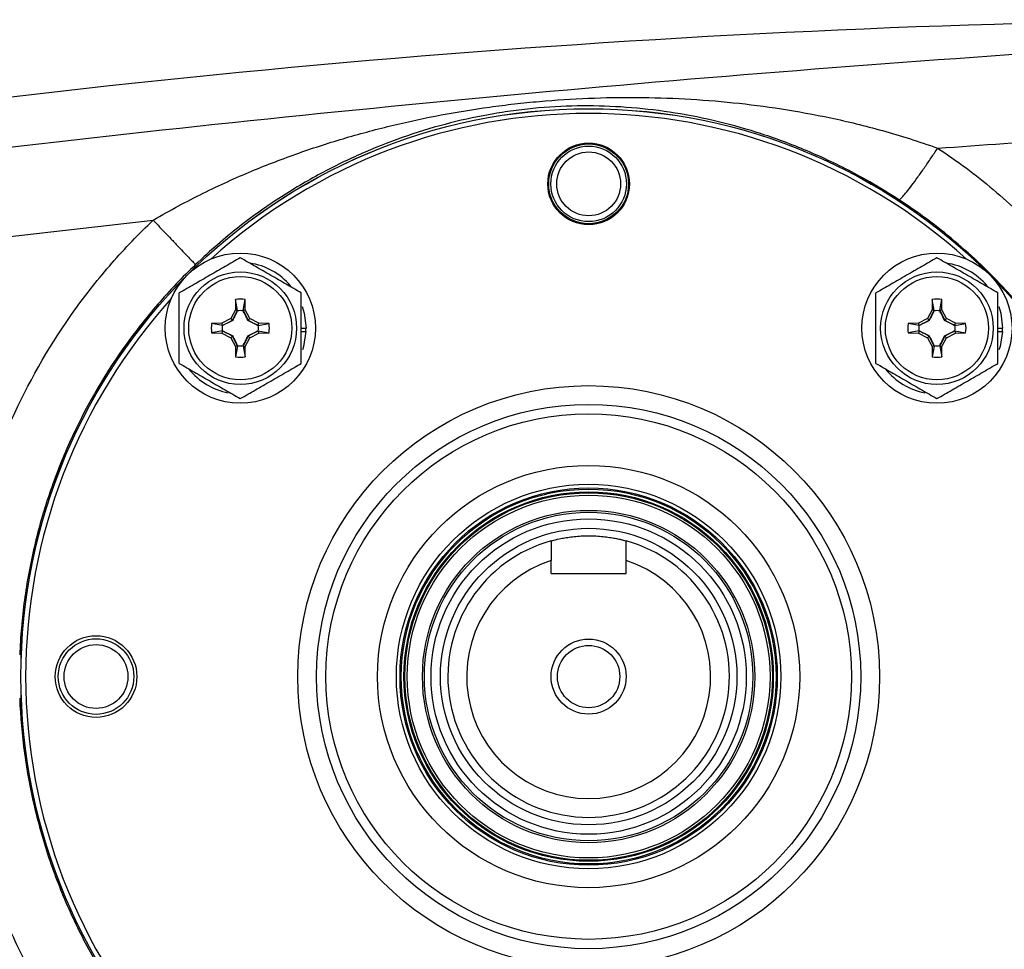
# Model space of a CAD drawing. Units: inches. Extents: x -32.3 to 38.4, y -15.3 to 26.6.
# Drawn here: x 15.2 to 19.3, y 4.3 to 8.2 of the extents above; entities that cross this region are included whole.
import ezdxf

# ---------------------------------------------------------------- set-up
doc = ezdxf.new("R2010")
doc.units = ezdxf.units.IN
doc.header["$MEASUREMENT"] = 0

msp = doc.modelspace()

# ---------------------------------------------------------------- linework, layer by layer
at = {"color": 7, "linetype": 'Continuous', "lineweight": 25}
for p, q in [((16.0841, 7.0703), (16.0833, 7.0272)), ((16.0927, 7.0247), (16.0841, 7.0703)), ((16.1154, 7.0247), (16.1241, 7.0703)), ((16.1248, 7.0272), (16.1241, 7.0703)), ((19.0071, 7.0703), (19.0064, 7.0272)), ((19.0158, 7.0247), (19.0071, 7.0703)), ((19.0385, 7.0247), (19.0471, 7.0703)), ((19.0479, 7.0272), (19.0471, 7.0703)), ((16.0833, 7.0272), (16.0637, 6.9903)), ((16.0708, 6.9832), (16.0925, 7.024)), ((16.0927, 7.0247), (16.0833, 7.0272)), ((16.1154, 7.0247), (16.1248, 7.0272)), ((16.1156, 7.024), (16.1373, 6.9832)), ((16.1444, 6.9903), (16.1248, 7.0272)), ((19.0064, 7.0272), (18.9868, 6.9903)), ((18.9939, 6.9832), (19.0156, 7.024)), ((19.0158, 7.0247), (19.0064, 7.0272)), ((19.0385, 7.0247), (19.0479, 7.0272)), ((19.0387, 7.024), (19.0604, 6.9832)), ((19.0675, 6.9903), (19.0479, 7.0272)), ((16.0637, 6.9903), (16.0268, 6.9706)), ((16.03, 6.9615), (16.0708, 6.9832)), ((16.0708, 6.9832), (16.0637, 6.9903)), ((16.072, 6.982), (16.0708, 6.9832)), ((16.1362, 6.982), (16.1373, 6.9832)), ((16.1373, 6.9832), (16.1444, 6.9903)), ((16.1373, 6.9832), (16.1782, 6.9615)), ((16.1813, 6.9706), (16.1444, 6.9903)), ((18.9868, 6.9903), (18.9499, 6.9706)), ((18.953, 6.9615), (18.9939, 6.9832)), ((18.9939, 6.9832), (18.9868, 6.9903)), ((18.995, 6.982), (18.9939, 6.9832)), ((19.0592, 6.982), (19.0604, 6.9832)), ((19.0604, 6.9832), (19.0675, 6.9903)), ((19.0604, 6.9832), (19.1012, 6.9615)), ((19.1044, 6.9706), (19.0675, 6.9903)), ((16.0268, 6.9706), (15.9837, 6.9699)), ((16.0292, 6.9612), (15.9837, 6.9699)), ((16.0292, 6.9612), (16.0268, 6.9706)), ((16.1789, 6.9612), (16.1813, 6.9706)), ((16.1789, 6.9612), (16.2245, 6.9699)), ((16.2245, 6.9699), (16.1813, 6.9706)), ((16.36, 6.9499), (16.3797, 6.9499)), ((18.9499, 6.9706), (18.9067, 6.9699)), ((18.9523, 6.9612), (18.9067, 6.9699)), ((18.9523, 6.9612), (18.9499, 6.9706)), ((19.102, 6.9612), (19.1044, 6.9706)), ((19.102, 6.9612), (19.1475, 6.9699)), ((19.1475, 6.9699), (19.1044, 6.9706)), ((19.283, 6.9499), (19.3027, 6.9499)), ((16.0292, 6.9386), (15.9837, 6.9299)), ((15.9837, 6.9299), (16.0268, 6.9292)), ((16.0292, 6.9386), (16.0268, 6.9292)), ((16.0268, 6.9292), (16.0637, 6.9095)), ((16.0708, 6.9166), (16.03, 6.9383)), ((16.0708, 6.9166), (16.0637, 6.9095)), ((16.0637, 6.9095), (16.0833, 6.8726)), ((16.072, 6.9178), (16.0708, 6.9166)), ((16.0925, 6.8758), (16.0708, 6.9166)), ((16.1373, 6.9166), (16.1156, 6.8758)), ((16.1248, 6.8726), (16.1444, 6.9095)), ((16.1362, 6.9178), (16.1373, 6.9166)), ((16.1782, 6.9383), (16.1373, 6.9166)), ((16.1373, 6.9166), (16.1444, 6.9095)), ((16.1444, 6.9095), (16.1813, 6.9292)), ((16.1789, 6.9386), (16.1813, 6.9292)), ((16.1789, 6.9386), (16.2245, 6.9299)), ((16.1813, 6.9292), (16.2245, 6.9299)), ((16.36, 6.936), (16.3793, 6.936)), ((18.9523, 6.9386), (18.9067, 6.9299)), ((18.9067, 6.9299), (18.9499, 6.9292)), ((18.9523, 6.9386), (18.9499, 6.9292)), ((18.9499, 6.9292), (18.9868, 6.9095)), ((18.9939, 6.9166), (18.953, 6.9383)), ((18.9939, 6.9166), (18.9868, 6.9095)), ((18.9868, 6.9095), (19.0064, 6.8726)), ((18.995, 6.9178), (18.9939, 6.9166)), ((19.0156, 6.8758), (18.9939, 6.9166)), ((19.0604, 6.9166), (19.0387, 6.8758)), ((19.0479, 6.8726), (19.0675, 6.9095)), ((19.0592, 6.9178), (19.0604, 6.9166)), ((19.1012, 6.9383), (19.0604, 6.9166)), ((19.0604, 6.9166), (19.0675, 6.9095)), ((19.0675, 6.9095), (19.1044, 6.9292)), ((19.102, 6.9386), (19.1044, 6.9292)), ((19.102, 6.9386), (19.1475, 6.9299)), ((19.1044, 6.9292), (19.1475, 6.9299)), ((19.283, 6.936), (19.3024, 6.936)), ((16.0927, 6.8751), (16.0833, 6.8726)), ((16.0833, 6.8726), (16.0841, 6.8295)), ((16.0927, 6.8751), (16.0841, 6.8295)), ((16.1154, 6.8751), (16.1248, 6.8726)), ((16.1154, 6.8751), (16.1241, 6.8295)), ((16.1241, 6.8295), (16.1248, 6.8726)), ((19.0158, 6.8751), (19.0064, 6.8726)), ((19.0064, 6.8726), (19.0071, 6.8295)), ((19.0158, 6.8751), (19.0071, 6.8295)), ((19.0385, 6.8751), (19.0479, 6.8726)), ((19.0385, 6.8751), (19.0471, 6.8295)), ((19.0471, 6.8295), (19.0479, 6.8726)), ((17.4081, 5.9214), (17.4081, 5.9753)), ((17.7231, 5.9214), (17.7231, 5.9753)), ((17.4081, 5.9214), (17.7231, 5.9214))]:
    msp.add_line(p, q, dxfattribs=at)
at = {"color": 7, "linetype": 'Continuous', "lineweight": 25, "flags": 128}
for points in [[(16.3641, 7.0411), (16.3723, 7.013), (16.3797, 6.9499)], [(19.2872, 7.0411), (19.2954, 7.013), (19.3027, 6.9499)], [(16.3793, 6.936), (16.3688, 6.8734), (16.3643, 6.8593)], [(19.3024, 6.936), (19.2919, 6.8734), (19.2874, 6.8593)]]:
    msp.add_lwpolyline(points, dxfattribs=at)
at = {"color": 7, "linetype": 'Continuous', "lineweight": 25}
for centre, radius in [((17.5656, 5.4884), 2.3822), ((17.5656, 5.4884), 2.3819), ((17.5656, 7.5553), 0.1713), ((17.5656, 7.5553), 0.1673), ((17.5656, 7.5553), 0.1585), ((17.5656, 7.5553), 0.1339), ((16.1041, 6.9499), 0.315), ((19.0271, 6.9499), 0.315), ((16.1041, 6.9499), 0.2362), ((16.1041, 6.9499), 0.2165), ((19.0271, 6.9499), 0.2362), ((19.0271, 6.9499), 0.2165), ((17.5656, 5.4884), 1.2205), ((17.5656, 5.4884), 1.1417), ((17.5656, 5.4884), 1.1024), ((17.5656, 5.4884), 0.8858), ((17.5656, 5.4884), 0.8066), ((17.5656, 5.4884), 0.7914), ((17.5656, 5.4884), 0.7863), ((17.5656, 5.4884), 0.7749), ((17.5656, 5.4884), 0.7708), ((17.5656, 5.4884), 0.761), ((17.5656, 5.4884), 0.6973), ((17.5656, 5.4884), 0.689), ((17.5656, 5.4884), 0.6614), ((17.5656, 5.4884), 0.622), ((15.4987, 5.4884), 0.1713), ((15.4987, 5.4884), 0.1585), ((15.4987, 5.4884), 0.1339), ((17.5656, 5.4884), 0.1575), ((17.5656, 5.4884), 0.1308)]:
    msp.add_circle(centre, radius, dxfattribs=at)
for centre, radius, start, end in [((17.5656, 5.4884), 2.3622, 47.8423, 132.1577), ((16.1041, 6.9499), 0.2756, 40.1525, 81.7375), ((19.0271, 6.9499), 0.2756, 40.1525, 81.7375), ((17.5656, 5.4884), 2.3622, 137.8423, 180), ((16.1041, 6.9499), 0.122, 80.5703, 99.4297), ((19.0271, 6.9499), 0.122, 80.5703, 99.4297), ((16.1041, 6.9499), 0.122, 170.5703, 189.4297), ((16.1041, 6.9499), 0.122, 350.5703, 9.4297), ((16.1041, 6.9499), 0.2756, 357.1123, 0), ((19.0271, 6.9499), 0.122, 170.5703, 189.4297), ((19.0271, 6.9499), 0.122, 350.5703, 9.4297), ((19.0271, 6.9499), 0.2756, 357.1123, 0), ((16.1041, 6.9499), 0.122, 260.5703, 279.4297), ((19.0271, 6.9499), 0.122, 260.5703, 279.4297), ((16.1041, 6.9499), 0.2756, 218.5781, 259.3929), ((19.0271, 6.9499), 0.2756, 218.5781, 259.3929), ((17.5656, 5.4884), 0.5906, 105.466, 74.534), ((17.5656, 5.4884), 0.5118, 107.9202, 72.0798), ((17.5656, 5.4884), 2.3622, 180, 222.1578)]:
    msp.add_arc(centre, radius, start, end, dxfattribs=at)
for points in [[(13.1677, 7.6448), (15.4742, 8.0166), (17.8065, 8.2172), (20.1455, 8.2441)], [(19.0297, 7.7048), (19.4013, 7.732), (19.773, 7.757), (20.1449, 7.7797)], [(16.0927, 7.0247), (16.0926, 7.0245), (16.0926, 7.0242), (16.0925, 7.024)], [(16.1154, 7.0247), (16.1155, 7.0245), (16.1156, 7.0242), (16.1156, 7.024)], [(19.0158, 7.0247), (19.0157, 7.0245), (19.0156, 7.0242), (19.0156, 7.024)], [(19.0385, 7.0247), (19.0386, 7.0245), (19.0386, 7.0242), (19.0387, 7.024)], [(16.0292, 6.9612), (16.0295, 6.9613), (16.0297, 6.9614), (16.03, 6.9615)], [(16.1789, 6.9612), (16.1786, 6.9613), (16.1784, 6.9614), (16.1782, 6.9615)], [(18.9523, 6.9612), (18.9526, 6.9613), (18.9528, 6.9614), (18.953, 6.9615)], [(19.102, 6.9612), (19.1017, 6.9613), (19.1015, 6.9614), (19.1012, 6.9615)], [(16.0292, 6.9386), (16.0295, 6.9385), (16.0297, 6.9384), (16.03, 6.9383)], [(16.1789, 6.9386), (16.1786, 6.9385), (16.1784, 6.9384), (16.1782, 6.9383)], [(18.9523, 6.9386), (18.9526, 6.9385), (18.9528, 6.9384), (18.953, 6.9383)], [(19.102, 6.9386), (19.1017, 6.9385), (19.1015, 6.9384), (19.1012, 6.9383)], [(16.0927, 6.8751), (16.0926, 6.8753), (16.0926, 6.8756), (16.0925, 6.8758)], [(16.1154, 6.8751), (16.1155, 6.8753), (16.1156, 6.8756), (16.1156, 6.8758)], [(19.0158, 6.8751), (19.0157, 6.8753), (19.0156, 6.8756), (19.0156, 6.8758)], [(19.0385, 6.8751), (19.0386, 6.8753), (19.0386, 6.8756), (19.0387, 6.8758)], [(17.4081, 6.0575), (17.4081, 6.0302), (17.4081, 6.0028), (17.4081, 5.9753)], [(17.7231, 5.9753), (17.7231, 6.0028), (17.7231, 6.0302), (17.7231, 6.0575)]]:
    msp.add_open_spline(points, degree=3, dxfattribs=at)
for points, knots in [([(20.1445, 8.1492), (19.3531, 8.1014), (18.5623, 8.0433), (16.9828, 7.9067), (16.1941, 7.8282), (14.6188, 7.6503), (13.8324, 7.5509), (12.2629, 7.3306), (11.4796, 7.2096), (10.6985, 7.0769)], [0, 0, 0, 0, 0.25, 0.25, 0.5, 0.5, 0.75, 0.75, 1, 1, 1, 1]), ([(15.7384, 7.4029), (15.8105, 7.4454), (15.8797, 7.4823), (16.0165, 7.5499), (16.0846, 7.5806), (16.2182, 7.6364), (16.2841, 7.6616), (16.4157, 7.7079), (16.4813, 7.729), (16.6134, 7.7678), (16.6799, 7.7856), (16.8133, 7.8175), (16.88, 7.8318), (17.0144, 7.8571), (17.0821, 7.8682), (17.1849, 7.8824), (17.2194, 7.8868), (17.2889, 7.8947), (17.324, 7.8982), (17.4977, 7.9136), (17.6329, 7.9189), (17.9021, 7.917), (18.037, 7.9098), (18.2388, 7.889), (18.3062, 7.8804), (18.4423, 7.8594), (18.511, 7.8469), (18.652, 7.817), (18.7244, 7.7995), (18.8724, 7.7581), (18.9484, 7.7343), (19.0297, 7.7048)], [0, 0, 0, 0, 0.0625, 0.0625, 0.125, 0.125, 0.1875, 0.1875, 0.25, 0.25, 0.3125, 0.3125, 0.375, 0.375, 0.4375, 0.4375, 0.46875, 0.46875, 0.5, 0.5, 0.625, 0.625, 0.75, 0.75, 0.8125, 0.8125, 0.875, 0.875, 0.9375, 0.9375, 1, 1, 1, 1]), ([(18.867, 7.489), (18.7926, 7.5376), (18.7232, 7.5773), (18.5884, 7.6472), (18.5226, 7.6773), (18.3946, 7.7297), (18.3324, 7.752), (18.2092, 7.7909), (18.1483, 7.8074), (17.966, 7.8495), (17.8444, 7.8676), (17.6021, 7.885), (17.4805, 7.8845), (17.3243, 7.8709), (17.2928, 7.8675), (17.2303, 7.8595), (17.1993, 7.8548), (17.1069, 7.8391), (17.0461, 7.8262), (16.9254, 7.7955), (16.8656, 7.7778), (16.7463, 7.7372), (16.6868, 7.7143), (16.5692, 7.6634), (16.5108, 7.6354), (16.3941, 7.5733), (16.3358, 7.5392), (16.2179, 7.4632), (16.1581, 7.4209), (16.0385, 7.3274), (15.9782, 7.2759), (15.9159, 7.2164)], [0, 0, 0, 0, 0.0625, 0.0625, 0.125, 0.125, 0.1875, 0.1875, 0.25, 0.25, 0.375, 0.375, 0.5, 0.5, 0.53125, 0.53125, 0.5625, 0.5625, 0.625, 0.625, 0.6875, 0.6875, 0.75, 0.75, 0.8125, 0.8125, 0.875, 0.875, 0.9375, 0.9375, 1, 1, 1, 1]), ([(18.867, 7.489), (18.8681, 7.4887), (18.8699, 7.4895), (18.8755, 7.4938), (18.8791, 7.4973), (18.8883, 7.5073), (18.8938, 7.5138), (18.9066, 7.5295), (18.9138, 7.5388), (18.9296, 7.5597), (18.9381, 7.5713), (18.9559, 7.5961), (18.9652, 7.6093), (18.984, 7.6363), (18.9934, 7.6502), (19.0119, 7.6778), (19.021, 7.6915), (19.0297, 7.7048)], [0, 0, 0, 0, 0.125, 0.125, 0.25, 0.25, 0.375, 0.375, 0.5, 0.5, 0.625, 0.625, 0.75, 0.75, 0.875, 0.875, 1, 1, 1, 1]), ([(19.0297, 7.7048), (19.1109, 7.6522), (19.1888, 7.5944), (19.3005, 7.5), (19.3369, 7.4672), (19.4075, 7.3995), (19.4417, 7.3647), (19.6062, 7.1864), (19.7188, 7.0298), (19.8367, 6.8188), (19.8592, 6.7758), (19.9018, 6.6885), (19.9616, 6.5565), (20.0098, 6.4214), (20.0644, 6.2388), (20.0869, 6.1462), (20.1138, 6.0055), (20.1217, 5.9582), (20.135, 5.8631), (20.1405, 5.8154), (20.1449, 5.7679)], [0, 0, 0, 0, 0.125, 0.125, 0.1875, 0.1875, 0.25, 0.25, 0.5, 0.5, 0.5625, 0.5625, 0.625, 0.75, 0.75, 0.875, 0.875, 0.9375, 0.9375, 1, 1, 1, 1]), ([(18.8749, 3.4928), (18.9564, 3.5464), (19.0348, 3.6052), (19.1855, 3.7333), (19.2565, 3.8018), (19.3891, 3.9464), (19.4509, 4.0225), (19.5366, 4.1427), (19.564, 4.1837), (19.6164, 4.2678), (19.6415, 4.311), (19.7595, 4.5296), (19.8308, 4.7132), (19.9035, 5.0011), (19.9219, 5.0998), (19.946, 5.2965), (19.9519, 5.3949), (19.9515, 5.5918), (19.9452, 5.6903), (19.9264, 5.8382), (19.9185, 5.8876), (19.8998, 5.9853), (19.889, 6.0336), (19.8276, 6.2727), (19.7556, 6.4561), (19.5646, 6.8062), (19.4496, 6.9657), (19.2829, 7.1458), (19.2484, 7.1809), (19.177, 7.2491), (19.1401, 7.2823), (19.0271, 7.3776), (18.9486, 7.4359), (18.867, 7.489)], [0, 0, 0, 0, 0.0625, 0.0625, 0.125, 0.125, 0.1875, 0.1875, 0.21875, 0.21875, 0.25, 0.25, 0.375, 0.375, 0.4375, 0.4375, 0.5, 0.5, 0.5625, 0.5625, 0.59375, 0.59375, 0.625, 0.625, 0.75, 0.75, 0.875, 0.875, 0.90625, 0.90625, 0.9375, 0.9375, 1, 1, 1, 1]), ([(11.8297, 6.8806), (12.4791, 6.983), (13.1295, 7.0775), (14.4324, 7.2514), (15.085, 7.3308), (15.7384, 7.4029)], [0, 0, 0, 0, 0.5, 0.5, 1, 1, 1, 1]), ([(14.9175, 5.6271), (14.9264, 5.7945), (14.951, 5.959), (15.0111, 6.2016), (15.035, 6.2818), (15.0769, 6.4008), (15.0918, 6.4402), (15.1234, 6.5179), (15.14, 6.5563), (15.2276, 6.7455), (15.3113, 6.8891), (15.4331, 7.0588), (15.4583, 7.0922), (15.5105, 7.1581), (15.5374, 7.1906), (15.6202, 7.2854), (15.678, 7.3456), (15.7384, 7.4029)], [0, 0, 0, 0, 0.25, 0.25, 0.375, 0.375, 0.4375, 0.4375, 0.5, 0.5, 0.75, 0.75, 0.8125, 0.8125, 0.875, 0.875, 1, 1, 1, 1]), ([(15.7384, 7.4029), (15.7491, 7.3917), (15.7601, 7.3801), (15.7822, 7.3569), (15.7933, 7.3453), (15.8151, 7.3225), (15.8256, 7.3114), (15.8456, 7.2904), (15.855, 7.2805), (15.8721, 7.2626), (15.8797, 7.2546), (15.8929, 7.2408), (15.8984, 7.235), (15.9071, 7.2258), (15.9103, 7.2224), (15.9146, 7.2178), (15.9157, 7.2166), (15.9159, 7.2164)], [0, 0, 0, 0, 0.125, 0.125, 0.25, 0.25, 0.375, 0.375, 0.5, 0.5, 0.625, 0.625, 0.75, 0.75, 0.875, 0.875, 1, 1, 1, 1]), ([(16.1041, 7.2454), (16.0832, 7.2333), (16.0621, 7.2212), (16.0196, 7.1966), (15.9981, 7.1842), (15.9655, 7.1654), (15.9545, 7.1591), (15.9329, 7.1466), (15.9222, 7.1404), (15.8902, 7.1219), (15.8691, 7.1097), (15.8482, 7.0976)], [0, 0, 0, 0, 0.25, 0.25, 0.5, 0.5, 0.625, 0.625, 0.75, 0.75, 1, 1, 1, 1]), ([(16.36, 7.0976), (16.3391, 7.1097), (16.318, 7.1219), (16.2755, 7.1464), (16.254, 7.1588), (16.2214, 7.1777), (16.2104, 7.184), (16.1888, 7.1965), (16.1781, 7.2027), (16.1461, 7.2211), (16.125, 7.2333), (16.1041, 7.2454)], [0, 0, 0, 0, 0.25, 0.25, 0.5, 0.5, 0.625, 0.625, 0.75, 0.75, 1, 1, 1, 1]), ([(19.0271, 7.2454), (19.0062, 7.2333), (18.9852, 7.2212), (18.9427, 7.1966), (18.9212, 7.1842), (18.8886, 7.1654), (18.8776, 7.1591), (18.856, 7.1466), (18.8453, 7.1404), (18.8132, 7.1219), (18.7922, 7.1097), (18.7712, 7.0976)], [0, 0, 0, 0, 0.25, 0.25, 0.5, 0.5, 0.625, 0.625, 0.75, 0.75, 1, 1, 1, 1]), ([(19.283, 7.0976), (19.2622, 7.1097), (19.2411, 7.1219), (19.1986, 7.1464), (19.1771, 7.1588), (19.1445, 7.1777), (19.1335, 7.184), (19.1119, 7.1965), (19.1012, 7.2027), (19.0692, 7.2211), (19.0481, 7.2333), (19.0271, 7.2454)], [0, 0, 0, 0, 0.25, 0.25, 0.5, 0.5, 0.625, 0.625, 0.75, 0.75, 1, 1, 1, 1]), ([(15.9159, 7.2164), (15.8607, 7.1637), (15.8079, 7.1083), (15.7325, 7.021), (15.7079, 6.9911), (15.6604, 6.9304), (15.6375, 6.8996), (15.5268, 6.7432), (15.451, 6.6108), (15.3722, 6.436), (15.3573, 6.4006), (15.329, 6.3288), (15.3157, 6.2925), (15.2784, 6.1827), (15.2573, 6.1088), (15.2223, 5.9598), (15.2085, 5.8846), (15.1879, 5.7329), (15.1813, 5.6563), (15.1784, 5.5791)], [0, 0, 0, 0, 0.125, 0.125, 0.1875, 0.1875, 0.25, 0.25, 0.5, 0.5, 0.5625, 0.5625, 0.625, 0.625, 0.75, 0.75, 0.875, 0.875, 1, 1, 1, 1]), ([(15.8482, 6.8022), (15.8482, 6.8262), (15.8482, 6.8508), (15.8482, 6.9002), (15.8482, 6.925), (15.8482, 6.9749), (15.8482, 7.0002), (15.8482, 7.0496), (15.8482, 7.0738), (15.8482, 7.0976)], [0, 0, 0, 0, 0.25, 0.25, 0.5, 0.5, 0.75, 0.75, 1, 1, 1, 1]), ([(16.36, 6.8022), (16.36, 6.8262), (16.36, 6.8508), (16.36, 6.9002), (16.36, 6.925), (16.36, 6.9749), (16.36, 7.0002), (16.36, 7.0496), (16.36, 7.0738), (16.36, 7.0976)], [0, 0, 0, 0, 0.25, 0.25, 0.5, 0.5, 0.75, 0.75, 1, 1, 1, 1]), ([(18.7712, 6.8022), (18.7712, 6.8262), (18.7712, 6.8508), (18.7712, 6.9002), (18.7712, 6.925), (18.7712, 6.9749), (18.7712, 7.0002), (18.7712, 7.0496), (18.7712, 7.0738), (18.7712, 7.0976)], [0, 0, 0, 0, 0.25, 0.25, 0.5, 0.5, 0.75, 0.75, 1, 1, 1, 1]), ([(19.283, 6.8022), (19.283, 6.8262), (19.283, 6.8508), (19.283, 6.9002), (19.283, 6.925), (19.283, 6.9749), (19.283, 7.0002), (19.283, 7.0496), (19.283, 7.0738), (19.283, 7.0976)], [0, 0, 0, 0, 0.25, 0.25, 0.5, 0.5, 0.75, 0.75, 1, 1, 1, 1]), ([(16.0925, 7.024), (16.0892, 7.0172), (16.086, 7.0103), (16.0792, 6.9964), (16.0757, 6.9893), (16.072, 6.982)], [0, 0, 0, 0, 0.5, 0.5, 1, 1, 1, 1]), ([(16.0925, 7.024), (16.0963, 7.0246), (16.1002, 7.0249), (16.1079, 7.0249), (16.1118, 7.0246), (16.1156, 7.024)], [0, 0, 0, 0, 0.5, 0.5, 1, 1, 1, 1]), ([(16.1362, 6.982), (16.1324, 6.9893), (16.129, 6.9964), (16.1222, 7.0103), (16.1189, 7.0172), (16.1156, 7.024)], [0, 0, 0, 0, 0.5, 0.5, 1, 1, 1, 1]), ([(19.0156, 7.024), (19.0123, 7.0172), (19.009, 7.0103), (19.0023, 6.9964), (18.9988, 6.9893), (18.995, 6.982)], [0, 0, 0, 0, 0.5, 0.5, 1, 1, 1, 1]), ([(19.0156, 7.024), (19.0194, 7.0246), (19.0233, 7.0249), (19.031, 7.0249), (19.0349, 7.0246), (19.0387, 7.024)], [0, 0, 0, 0, 0.5, 0.5, 1, 1, 1, 1]), ([(19.0592, 6.982), (19.0555, 6.9893), (19.052, 6.9964), (19.0453, 7.0103), (19.042, 7.0172), (19.0387, 7.024)], [0, 0, 0, 0, 0.5, 0.5, 1, 1, 1, 1]), ([(16.072, 6.982), (16.0647, 6.9783), (16.0576, 6.9748), (16.0437, 6.968), (16.0368, 6.9647), (16.03, 6.9615)], [0, 0, 0, 0, 0.5, 0.5, 1, 1, 1, 1]), ([(16.1782, 6.9615), (16.1713, 6.9647), (16.1645, 6.968), (16.1505, 6.9748), (16.1435, 6.9783), (16.1362, 6.982)], [0, 0, 0, 0, 0.5, 0.5, 1, 1, 1, 1]), ([(18.995, 6.982), (18.9877, 6.9783), (18.9807, 6.9748), (18.9667, 6.968), (18.9599, 6.9647), (18.953, 6.9615)], [0, 0, 0, 0, 0.5, 0.5, 1, 1, 1, 1]), ([(19.1012, 6.9615), (19.0944, 6.9647), (19.0876, 6.968), (19.0736, 6.9748), (19.0666, 6.9783), (19.0592, 6.982)], [0, 0, 0, 0, 0.5, 0.5, 1, 1, 1, 1]), ([(16.03, 6.9383), (16.0294, 6.9422), (16.0291, 6.946), (16.0291, 6.9538), (16.0294, 6.9576), (16.03, 6.9615)], [0, 0, 0, 0, 0.5, 0.5, 1, 1, 1, 1]), ([(16.1782, 6.9615), (16.1788, 6.9576), (16.1791, 6.9538), (16.1791, 6.946), (16.1788, 6.9422), (16.1782, 6.9383)], [0, 0, 0, 0, 0.5, 0.5, 1, 1, 1, 1]), ([(18.953, 6.9383), (18.9524, 6.9422), (18.9521, 6.946), (18.9521, 6.9538), (18.9524, 6.9576), (18.953, 6.9615)], [0, 0, 0, 0, 0.5, 0.5, 1, 1, 1, 1]), ([(19.1012, 6.9615), (19.1018, 6.9576), (19.1021, 6.9538), (19.1021, 6.946), (19.1018, 6.9422), (19.1012, 6.9383)], [0, 0, 0, 0, 0.5, 0.5, 1, 1, 1, 1]), ([(16.03, 6.9383), (16.0368, 6.9351), (16.0436, 6.9318), (16.0576, 6.925), (16.0646, 6.9215), (16.072, 6.9178)], [0, 0, 0, 0, 0.5, 0.5, 1, 1, 1, 1]), ([(16.072, 6.9178), (16.0757, 6.9105), (16.0792, 6.9035), (16.0859, 6.8895), (16.0892, 6.8826), (16.0925, 6.8758)], [0, 0, 0, 0, 0.5, 0.5, 1, 1, 1, 1]), ([(16.1156, 6.8758), (16.1189, 6.8826), (16.1222, 6.8895), (16.1289, 6.9034), (16.1324, 6.9105), (16.1362, 6.9178)], [0, 0, 0, 0, 0.5, 0.5, 1, 1, 1, 1]), ([(16.1362, 6.9178), (16.1435, 6.9215), (16.1505, 6.925), (16.1645, 6.9318), (16.1713, 6.9351), (16.1782, 6.9383)], [0, 0, 0, 0, 0.5, 0.5, 1, 1, 1, 1]), ([(18.953, 6.9383), (18.9599, 6.9351), (18.9667, 6.9318), (18.9807, 6.925), (18.9877, 6.9215), (18.995, 6.9178)], [0, 0, 0, 0, 0.5, 0.5, 1, 1, 1, 1]), ([(18.995, 6.9178), (18.9988, 6.9105), (19.0022, 6.9035), (19.009, 6.8895), (19.0123, 6.8826), (19.0156, 6.8758)], [0, 0, 0, 0, 0.5, 0.5, 1, 1, 1, 1]), ([(19.0387, 6.8758), (19.042, 6.8826), (19.0452, 6.8895), (19.052, 6.9034), (19.0555, 6.9105), (19.0592, 6.9178)], [0, 0, 0, 0, 0.5, 0.5, 1, 1, 1, 1]), ([(19.0592, 6.9178), (19.0665, 6.9215), (19.0736, 6.925), (19.0875, 6.9318), (19.0944, 6.9351), (19.1012, 6.9383)], [0, 0, 0, 0, 0.5, 0.5, 1, 1, 1, 1]), ([(16.1156, 6.8758), (16.1118, 6.8752), (16.1079, 6.8749), (16.1002, 6.8749), (16.0963, 6.8752), (16.0925, 6.8758)], [0, 0, 0, 0, 0.5, 0.5, 1, 1, 1, 1]), ([(19.0387, 6.8758), (19.0349, 6.8752), (19.031, 6.8749), (19.0233, 6.8749), (19.0194, 6.8752), (19.0156, 6.8758)], [0, 0, 0, 0, 0.5, 0.5, 1, 1, 1, 1]), ([(15.8482, 6.8022), (15.869, 6.7901), (15.8901, 6.7779), (15.9326, 6.7534), (15.9541, 6.741), (15.9867, 6.7221), (15.9977, 6.7158), (16.0193, 6.7033), (16.03, 6.6971), (16.062, 6.6787), (16.0831, 6.6665), (16.1041, 6.6544)], [0, 0, 0, 0, 0.25, 0.25, 0.5, 0.5, 0.625, 0.625, 0.75, 0.75, 1, 1, 1, 1]), ([(16.1041, 6.6544), (16.125, 6.6665), (16.146, 6.6786), (16.1885, 6.7032), (16.21, 6.7156), (16.2426, 6.7344), (16.2536, 6.7407), (16.2752, 6.7532), (16.2859, 6.7594), (16.318, 6.7779), (16.339, 6.7901), (16.36, 6.8022)], [0, 0, 0, 0, 0.25, 0.25, 0.5, 0.5, 0.625, 0.625, 0.75, 0.75, 1, 1, 1, 1]), ([(18.7712, 6.8022), (18.7921, 6.7901), (18.8132, 6.7779), (18.8557, 6.7534), (18.8772, 6.741), (18.9098, 6.7221), (18.9208, 6.7158), (18.9424, 6.7033), (18.9531, 6.6971), (18.9851, 6.6787), (19.0062, 6.6665), (19.0271, 6.6544)], [0, 0, 0, 0, 0.25, 0.25, 0.5, 0.5, 0.625, 0.625, 0.75, 0.75, 1, 1, 1, 1]), ([(19.0271, 6.6544), (19.048, 6.6665), (19.0691, 6.6786), (19.1116, 6.7032), (19.1331, 6.7156), (19.1657, 6.7344), (19.1767, 6.7407), (19.1983, 6.7532), (19.209, 6.7594), (19.241, 6.7779), (19.2621, 6.7901), (19.283, 6.8022)], [0, 0, 0, 0, 0.25, 0.25, 0.5, 0.5, 0.625, 0.625, 0.75, 0.75, 1, 1, 1, 1]), ([(17.4081, 6.0575), (17.4081, 6.0575), (17.4092, 6.0578), (17.4132, 6.0589), (17.4162, 6.0597), (17.4281, 6.0627), (17.4397, 6.0655), (17.4616, 6.0697), (17.4695, 6.0711), (17.4865, 6.0737), (17.4957, 6.0748), (17.5147, 6.0768), (17.5246, 6.0776), (17.5449, 6.0786), (17.5553, 6.0789), (17.5759, 6.0789), (17.5862, 6.0786), (17.6067, 6.0776), (17.6165, 6.0768), (17.6355, 6.0748), (17.6447, 6.0737), (17.6618, 6.0711), (17.6697, 6.0697), (17.6842, 6.0669), (17.6908, 6.0655), (17.7022, 6.0629), (17.707, 6.0617), (17.715, 6.0597), (17.718, 6.0589), (17.722, 6.0578), (17.7231, 6.0575), (17.7231, 6.0575)], [0, 0, 0, 0, 0.0625, 0.0625, 0.125, 0.125, 0.25, 0.25, 0.3125, 0.3125, 0.375, 0.375, 0.4375, 0.4375, 0.5, 0.5, 0.5625, 0.5625, 0.625, 0.625, 0.6875, 0.6875, 0.75, 0.75, 0.8125, 0.8125, 0.875, 0.875, 0.9375, 0.9375, 1, 1, 1, 1]), ([(15.1783, 5.3975), (15.1842, 5.2427), (15.205, 5.0902), (15.258, 4.8652), (15.2794, 4.7907), (15.3171, 4.6802), (15.3305, 4.6437), (15.359, 4.5718), (15.3741, 4.5363), (15.4218, 4.4311), (15.4568, 4.3628), (15.5334, 4.2298), (15.5749, 4.1651), (15.6646, 4.0392), (15.7129, 3.978), (15.8142, 3.8616), (15.8673, 3.8062), (15.9229, 3.7536)], [0, 0, 0, 0, 0.25, 0.25, 0.375, 0.375, 0.4375, 0.4375, 0.5, 0.5, 0.625, 0.625, 0.75, 0.75, 0.875, 0.875, 1, 1, 1, 1]), ([(15.7462, 3.5666), (15.6854, 3.6239), (15.6272, 3.6841), (15.5161, 3.8104), (15.4631, 3.8768), (15.3644, 4.0135), (15.3186, 4.0836), (15.234, 4.2279), (15.1952, 4.3019), (15.1245, 4.4538), (15.0927, 4.5316), (15.0503, 4.6514), (15.0372, 4.6916), (15.0129, 4.7724), (15.0018, 4.8129), (14.9512, 5.0164), (14.9264, 5.1818), (14.9175, 5.3497)], [0, 0, 0, 0, 0.125, 0.125, 0.25, 0.25, 0.375, 0.375, 0.5, 0.5, 0.625, 0.625, 0.6875, 0.6875, 0.75, 0.75, 1, 1, 1, 1]), ([(20.1449, 5.2063), (20.1363, 5.1121), (20.123, 5.0172), (20.0873, 4.83), (20.0649, 4.7379), (20.0107, 4.5562), (19.9788, 4.4667), (19.9234, 4.3346), (19.9037, 4.2909), (19.8616, 4.2043), (19.8392, 4.1613), (19.7688, 4.035), (19.7175, 3.954), (19.6056, 3.7985), (19.5452, 3.724), (19.4474, 3.6174), (19.4136, 3.5828), (19.3438, 3.5155), (19.3077, 3.4828), (19.1967, 3.3883), (19.1193, 3.3304), (19.0387, 3.2777)], [0, 0, 0, 0, 0.125, 0.125, 0.25, 0.25, 0.375, 0.375, 0.4375, 0.4375, 0.5, 0.5, 0.625, 0.625, 0.75, 0.75, 0.8125, 0.8125, 0.875, 0.875, 1, 1, 1, 1])]:
    msp.add_open_spline(points, degree=3, knots=knots, dxfattribs=at)

doc.saveas('drawing.dxf')
